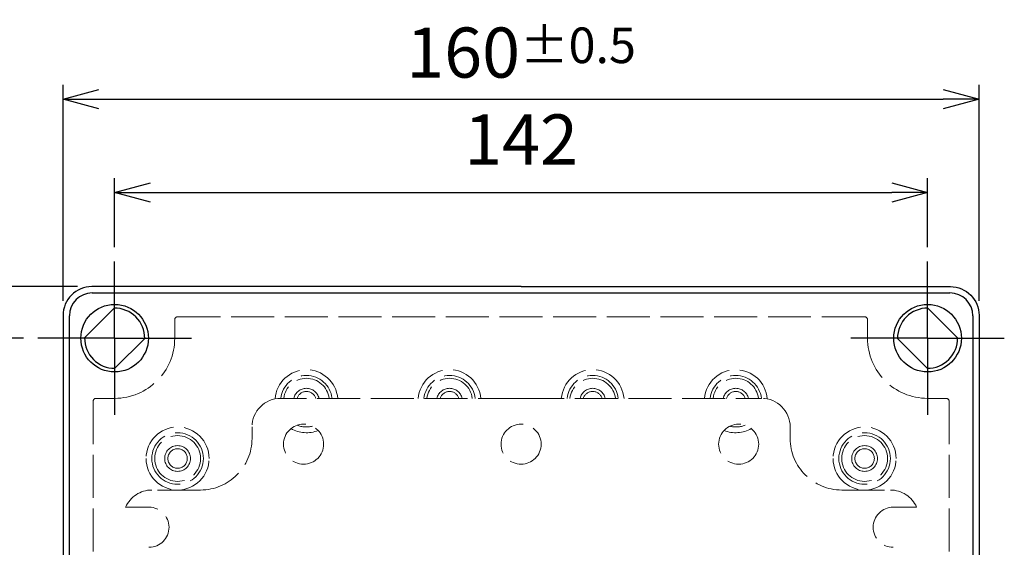
# Model space of a CAD drawing. Units: millimetres. Extents: x 45 to 2085, y 27 to 727.
# Drawn here: x 433 to 605, y 411 to 504 of the extents above; entities that cross this region are included whole.
import ezdxf

# ---------------------------------------------------------------- set-up
doc = ezdxf.new("R2010")
doc.units = ezdxf.units.MM
doc.header["$LTSCALE"] = 2.5
for name, pattern in [('AM_ISO02W050x2', [3.75, 3, -0.75]), ('AM_ISO08W050', [18, 12, -1.5, 3, -1.5]), ('AM_ISO08W050x2', [9, 6, -0.75, 1.5, -0.75])]:
    doc.linetypes.add(name, pattern=pattern)
for name, color, linetype, lineweight in [('AM_5', 3, 'Continuous', 25), ('AM_7', 4, 'AM_ISO08W050', 25), ('端子台0', 6, 'AM_ISO02W050x2', 13), ('ﾄｯﾌﾟｶﾊﾞｰ', 7, 'Continuous', 25), ('ﾄｯﾌﾟｶﾊﾞｰ0', 7, 'AM_ISO02W050x2', 13), ('ﾎﾞﾃﾞｨｰ0', 2, 'AM_ISO02W050x2', 13)]:
    doc.layers.add(name, color=color, linetype=linetype, lineweight=lineweight)
doc.styles.get("Standard").update_dxf_attribs({"font": 'ISOCP.SHX', "bigfont": 'EXTFONT.SHX'})
doc.dimstyles.new('AM_ISO$0', dxfattribs={"dimtxt": 3.5, "dimasz": 2.5, "dimexe": 1, "dimexo": 1, "dimgap": 1.5, "dimtad": 1, "dimdsep": 46, "dimtxsty": 'STANDARD', "dimblk": 'OPEN30', "dimcen": 0, "dimclrd": 3, "dimclre": 3, "dimclrt": 2, "dimadec": 0, "dimazin": 2, "dimtp": 0.1, "dimtm": 0.1, "dimtfac": 0.71, "dimtmove": 0, "dimatfit": 3, "dimldrblk": 'OPEN30', "dimfxl": 1, "dimlwd": -1, "dimlwe": -1, "dimarcsym": 0})

# ---------------------------------------------------------------- blocks, each defined once
blk = doc.blocks.new('_Open30')
at = {"color": 0, "linetype": 'ByBlock', "lineweight": -2}
for p, q in [((-1, 0.268), (0, 0)), ((0, 0), (-1, -0.268)), ((0, 0), (-1, 0))]:
    blk.add_line(p, q, dxfattribs=at)
blk = doc.blocks.new('*D17')
at = {"layer": 'AM_5', "color": 3}
for p, q in [((449.63, 463.87), (449.63, 475.9)), ((591.63, 463.87), (591.63, 475.9)), ((455.88, 473.4), (585.38, 473.4))]:
    blk.add_line(p, q, dxfattribs=at)
at = {"layer": 'Defpoints', "color": 0}
for p in [(591.63, 473.4), (449.63, 461.37), (591.63, 461.37)]:
    blk.add_point(p, dxfattribs=at)
at = {"layer": 'AM_5', "color": 3, "xscale": 6.25, "yscale": 6.25, "zscale": 6.25, "rotation": 180}
blk.add_blockref('_Open30', (449.63, 473.4), dxfattribs=at)
at = {"layer": 'AM_5', "color": 3, "xscale": 6.25, "yscale": 6.25, "zscale": 6.25}
blk.add_blockref('_Open30', (591.63, 473.4), dxfattribs=at)
at = {"layer": 'AM_5', "color": 2, "insert": (520.63, 481.53), "char_height": 8.75, "attachment_point": 5}
blk.add_mtext('142', dxfattribs=at)
blk = doc.blocks.new('*D18')
at = {"layer": 'AM_5', "color": 3}
for p, q in [((440.63, 454.47), (440.63, 492.2)), ((600.63, 454.47), (600.63, 492.2)), ((446.88, 489.7), (594.38, 489.7))]:
    blk.add_line(p, q, dxfattribs=at)
at = {"layer": 'Defpoints', "color": 0}
for p in [(600.63, 489.7), (440.63, 451.97), (600.63, 451.97)]:
    blk.add_point(p, dxfattribs=at)
at = {"layer": 'AM_5', "color": 3, "xscale": 6.25, "yscale": 6.25, "zscale": 6.25, "rotation": 180}
blk.add_blockref('_Open30', (440.63, 489.7), dxfattribs=at)
at = {"layer": 'AM_5', "color": 3, "xscale": 6.25, "yscale": 6.25, "zscale": 6.25}
blk.add_blockref('_Open30', (600.63, 489.7), dxfattribs=at)
at = {"layer": 'AM_5', "color": 2, "insert": (520.63, 497.83), "char_height": 8.75, "attachment_point": 5}
blk.add_mtext('160{}{\\H0.71x;\\C3;%%p0.5}', dxfattribs=at)
blk = doc.blocks.new('*D19')
at = {"layer": 'AM_5', "color": 3}
for p, q in [((433.73, 447.97), (420.81, 447.97)), ((423.31, 441.72), (423.31, 312.22)), ((433.73, 305.97), (420.81, 305.97))]:
    blk.add_line(p, q, dxfattribs=at)
at = {"layer": 'Defpoints', "color": 0}
for p in [(436.23, 447.97), (423.31, 305.97), (436.23, 305.97)]:
    blk.add_point(p, dxfattribs=at)
at = {"layer": 'AM_5', "color": 3, "xscale": 6.25, "yscale": 6.25, "zscale": 6.25}
for p, rotation in [((423.31, 447.97), 90), ((423.31, 305.97), 270)]:
    blk.add_blockref('_Open30', p, dxfattribs=dict(at, rotation=rotation))
at = {"layer": 'AM_5', "color": 2, "insert": (415.19, 376.97), "char_height": 8.75, "attachment_point": 5, "rotation": 90}
blk.add_mtext('142', dxfattribs=at)
blk = doc.blocks.new('*D20')
at = {"layer": 'AM_5', "color": 3}
for p, q in [((443.13, 456.97), (401.73, 456.97)), ((404.23, 450.72), (404.23, 303.22)), ((443.13, 296.97), (401.73, 296.97))]:
    blk.add_line(p, q, dxfattribs=at)
at = {"layer": 'Defpoints', "color": 0}
for p in [(445.63, 456.97), (404.23, 296.97), (445.63, 296.97)]:
    blk.add_point(p, dxfattribs=at)
at = {"layer": 'AM_5', "color": 3, "xscale": 6.25, "yscale": 6.25, "zscale": 6.25}
for p, rotation in [((404.23, 456.97), 90), ((404.23, 296.97), 270)]:
    blk.add_blockref('_Open30', p, dxfattribs=dict(at, rotation=rotation))
at = {"layer": 'AM_5', "color": 2, "insert": (396.11, 376.97), "char_height": 8.75, "attachment_point": 5, "rotation": 90}
blk.add_mtext('160{}{\\H0.71x;\\C3;%%p0.5}', dxfattribs=at)

msp = doc.modelspace()

# ---------------------------------------------------------------- linework, layer by layer
at = {"layer": 'AM_7', "linetype": 'AM_ISO08W050x2'}
for p, q in [((449.633, 447.971), (449.633, 461.371)), ((591.633, 447.971), (591.633, 461.371)), ((449.633, 447.971), (436.233, 447.971)), ((449.633, 447.971), (463.033, 447.971)), ((449.633, 447.971), (449.633, 434.571)), ((591.633, 447.971), (578.233, 447.971)), ((591.633, 447.971), (605.033, 447.971)), ((591.633, 447.971), (591.633, 434.571))]:
    msp.add_line(p, q, dxfattribs=at)
at = {"layer": '端子台0'}
for p, q in [((520.633, 437.47), (478.633, 437.47)), ((520.633, 437.47), (562.633, 437.47)), ((473.633, 432.47), (473.633, 430.47)), ((567.633, 432.47), (567.633, 430.47)), ((464.633, 421.47), (456.133, 421.47)), ((576.633, 421.47), (585.133, 421.47)), ((455.633, 418.47), (451.551, 418.47)), ((585.633, 418.47), (589.716, 418.47))]:
    msp.add_line(p, q, dxfattribs=at)
for centre in [(482.633, 429.47), (520.633, 429.47), (558.633, 429.47)]:
    msp.add_circle(centre, 3.5, dxfattribs=at)
for centre, radius, start, end in [((478.633, 432.47), 5, 90, 180), ((562.633, 432.47), 5, 0, 90), ((464.633, 430.47), 9, 270, 0), ((576.633, 430.47), 9, 180, 270), ((456.133, 416.47), 5, 90, 156.42182), ((585.133, 416.47), 5, 23.57818, 90), ((455.633, 414.97), 3.5, 270, 90), ((585.633, 414.97), 3.5, 90, 270)]:
    msp.add_arc(centre, radius, start, end, dxfattribs=at)
at = {"layer": 'ﾄｯﾌﾟｶﾊﾞｰ'}
for p, q in [((445.729, 455.876), (595.538, 455.876)), ((444.384, 448.025), (449.58, 453.221)), ((596.883, 448.025), (591.687, 453.221)), ((441.729, 302.067), (441.729, 451.876)), ((599.538, 451.876), (599.538, 302.067)), ((449.687, 442.722), (454.883, 447.918)), ((591.58, 442.722), (586.384, 447.918))]:
    msp.add_line(p, q, dxfattribs=at)
for points in [[(520.633, 456.971), (445.633, 456.971, 0.4142136), (440.633, 451.971), (440.633, 301.971, 0.4142136), (445.633, 296.971), (520.633, 296.971)], [(520.633, 456.971), (595.633, 456.971, -0.4142136), (600.633, 451.971), (600.633, 301.971, -0.4142136), (595.633, 296.971), (520.633, 296.971)]]:
    msp.add_lwpolyline(points, format="xyb", dxfattribs=at)
for centre in [(449.633, 447.971), (591.633, 447.971)]:
    msp.add_circle(centre, 5.9, dxfattribs=at)
for centre, radius, start, end in [((445.729, 451.876), 4, 90, 180), ((595.538, 451.876), 4, 0, 90), ((449.633, 447.971), 5.25, 359.41531, 90.58469), ((591.633, 447.971), 5.25, 89.41531, 180.58469), ((449.633, 447.971), 5.25, 179.41531, 270.58469), ((591.633, 447.971), 5.25, 269.41531, 0.58469)]:
    msp.add_arc(centre, radius, start, end, dxfattribs=at)
at = {"layer": 'ﾄｯﾌﾟｶﾊﾞｰ0'}
for p, q in [((460.133, 451.21), (460.135, 447.971)), ((580.633, 451.71), (460.633, 451.71)), ((581.133, 451.21), (581.132, 447.971)), ((445.883, 436.97), (445.883, 316.97)), ((446.383, 437.47), (449.633, 437.47)), ((594.884, 437.47), (591.633, 437.47)), ((595.383, 316.97), (595.383, 436.97))]:
    msp.add_line(p, q, dxfattribs=at)
for centre, radius, start, end in [((460.633, 451.21), 0.5, 90, 180), ((580.633, 451.21), 0.5, 0, 90), ((449.633, 447.971), 10.501, 270, 360), ((591.633, 447.971), 10.501, 180, 270), ((446.383, 436.97), 0.5, 90, 180), ((594.884, 436.97), 0.5, 0, 90)]:
    msp.add_arc(centre, radius, start, end, dxfattribs=at)
at = {"layer": 'ﾎﾞﾃﾞｨｰ0'}
for centre, radius, start, end in [((483.133, 436.97), 5.5, 5.21305, 175.81179), ((508.133, 436.97), 5.5, 5.21305, 174.78695), ((533.133, 436.97), 5.5, 5.21305, 174.78695), ((558.133, 436.97), 5.5, 4.18821, 174.78695), ((483.133, 436.97), 4.5, 6.37586, 173.62414), ((483.133, 436.97), 4, 7.1768, 172.8232), ((508.133, 436.97), 4.5, 6.37586, 173.62414), ((508.133, 436.97), 4, 7.1768, 172.8232), ((533.133, 436.97), 4.5, 6.37586, 173.62414), ((533.133, 436.97), 4, 7.1768, 172.8232), ((558.133, 436.97), 4.5, 6.37586, 173.62414), ((558.133, 436.97), 4, 7.1768, 172.8232), ((483.133, 436.97), 2.25, 12.83244, 167.16756), ((483.133, 436.97), 1.7, 17.09499, 162.90501), ((508.133, 436.97), 2.25, 12.83244, 167.16756), ((508.133, 436.97), 1.7, 17.09499, 162.90501), ((533.133, 436.97), 2.25, 12.83244, 167.16756), ((533.133, 436.97), 1.7, 17.09499, 162.90501), ((558.133, 436.97), 2.25, 12.83244, 167.16756), ((558.133, 436.97), 1.7, 17.09499, 162.90501), ((460.633, 426.97), 5.5, 0, 180), ((483.133, 436.97), 5.5, 240.47737, 291.8942), ((483.133, 436.97), 4.5, 248.62799, 283.74359), ((558.133, 436.97), 5.5, 248.1058, 299.52263), ((558.133, 436.97), 4.5, 256.25641, 291.37201), ((580.633, 426.97), 5.5, 0, 180), ((460.633, 426.97), 4.5, 0, 180), ((460.633, 426.97), 4, 0, 180), ((580.633, 426.97), 4.5, 0, 180), ((580.633, 426.97), 4, 0, 180), ((460.633, 426.97), 2.25, 0, 180), ((460.633, 426.97), 1.7, 0, 180), ((580.633, 426.97), 2.25, 0, 180), ((580.633, 426.97), 1.7, 0, 180), ((460.633, 426.97), 5.5, 180, 0), ((460.633, 426.97), 4.5, 180, 0), ((460.633, 426.97), 4, 180, 0), ((460.633, 426.97), 2.25, 180, 0), ((460.633, 426.97), 1.7, 180, 0), ((580.633, 426.97), 5.5, 180, 0), ((580.633, 426.97), 4.5, 180, 0), ((580.633, 426.97), 4, 180, 0), ((580.633, 426.97), 2.25, 180, 0), ((580.633, 426.97), 1.7, 180, 0)]:
    msp.add_arc(centre, radius, start, end, dxfattribs=at)

# ---------------------------------------------------------------- dimensions: what is measured, and where the dimension line sits
at = {"layer": 'AM_5'}
dim = msp.add_linear_dim(base=(600.633, 489.701), p1=(440.633, 451.971), p2=(600.633, 451.971), text='<>{}{\\H0.71x;\\C3;%%p0.5}', dimstyle='AM_ISO$0', override={"dimscale": 2.5, "dimpost": '', "dimtp": 0.5, "dimtm": 0.5, "dimtdec": 2, "dimtzin": 8}, dxfattribs=at)
dim.commit()
dim.dimension.update_dxf_attribs({"geometry": '*D18', "text_midpoint": (520.633, 497.826)})
dim = msp.add_linear_dim(base=(591.633, 473.405), p1=(449.633, 461.371), p2=(591.633, 461.371), dimstyle='AM_ISO$0', override={"dimscale": 2.5, "dimpost": ''}, dxfattribs=at)
dim.commit()
dim.dimension.update_dxf_attribs({"geometry": '*D17', "text_midpoint": (520.633, 481.53)})
dim = msp.add_linear_dim(base=(404.232, 296.971), p1=(445.633, 456.971), p2=(445.633, 296.971), angle=90, text='<>{}{\\H0.71x;\\C3;%%p0.5}', dimstyle='AM_ISO$0', override={"dimscale": 2.5, "dimpost": '', "dimtp": 0.5, "dimtm": 0.5, "dimtdec": 2, "dimtzin": 8}, dxfattribs=at)
dim.commit()
dim.dimension.update_dxf_attribs({"geometry": '*D20', "text_midpoint": (396.107, 376.971)})
dim = msp.add_linear_dim(base=(423.315, 305.971), p1=(436.233, 447.971), p2=(436.233, 305.971), angle=90, dimstyle='AM_ISO$0', override={"dimscale": 2.5, "dimpost": ''}, dxfattribs=at)
dim.commit()
dim.dimension.update_dxf_attribs({"geometry": '*D19', "text_midpoint": (415.189, 376.971)})

doc.saveas('drawing.dxf')
